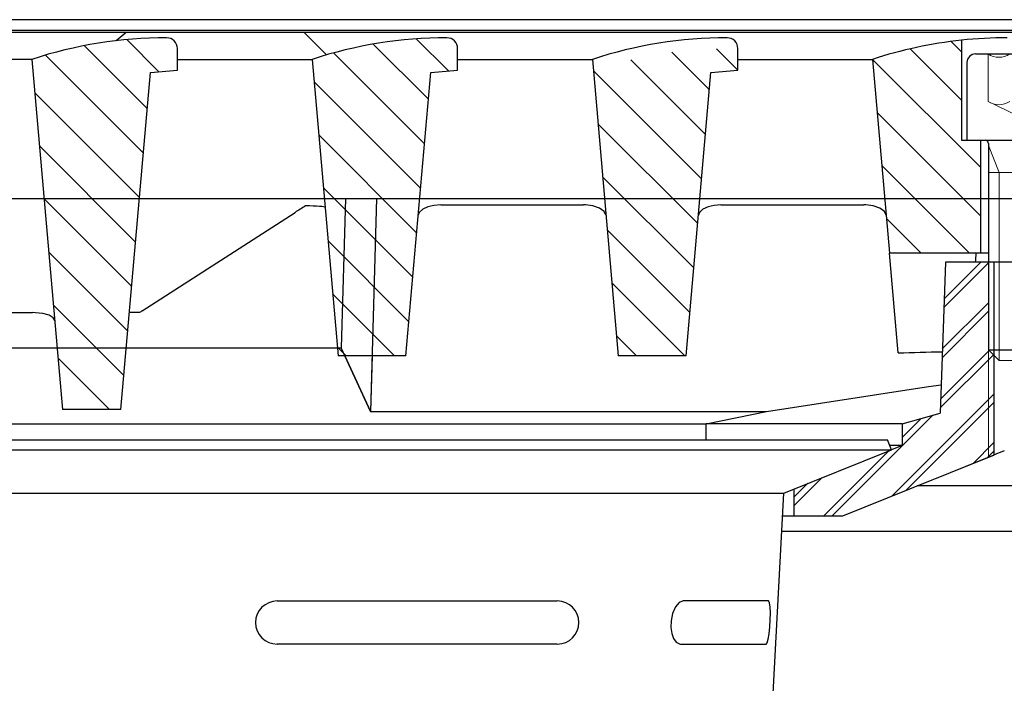
# Model space of a CAD drawing. Units: millimetres. Extents: x 1255 to 3672, y 394 to 2283.
# Drawn here: x 3070 to 3253, y 1739 to 1862 of the extents above; entities that cross this region are included whole.
import ezdxf
from ezdxf.lldxf.tags import DXFTag

# ---------------------------------------------------------------- set-up
doc = ezdxf.new("R2010")
doc.units = ezdxf.units.MM
for name, color, linetype in [('dim', 7, 'Continuous'), ('MO_dim', 7, 'Continuous'), ('MO_hatch', 2, 'Continuous'), ('MO_hidden', 8, 'DASHED2'), ('MO_thick', 7, 'Continuous'), ('MO_thin', 4, 'Continuous')]:
    doc.layers.add(name, color=color, linetype=linetype)
doc.styles.add('Katalog', font='arial.ttf')
tags = doc.linetypes.add('DASHED2', pattern=[9.525, 6.35, -3.175]).pattern_tags.tags
tags[6:7] = [DXFTag(74, 4), DXFTag(75, 0), DXFTag(340, '0'), DXFTag(46, 1.0), DXFTag(50, 0.0), DXFTag(44, 0.0), DXFTag(45, 0.0)]
tags[4:5] = [DXFTag(74, 4), DXFTag(75, 0), DXFTag(340, '0'), DXFTag(46, 1.0), DXFTag(50, 0.0), DXFTag(44, 0.0), DXFTag(45, 0.0)]
doc.dimstyles.new('Katalog', dxfattribs={"dimscale": 8, "dimtxt": 2.5, "dimasz": 2.5, "dimexe": 1.25, "dimexo": 0.625, "dimtad": 1, "dimdec": 0, "dimdsep": 46, "dimtxsty": 'Katalog', "dimblk": 'arrow', "dimcen": 0, "dimclrd": 256, "dimclre": 256, "dimclrt": 256, "dimadec": 0, "dimazin": 0, "dimtfac": 1, "dimtdec": 0, "dimtmove": 0, "dimatfit": 3, "dimldrblk": 'DOTSMALL', "dimfxl": 1, "dimtvp": 1, "dimtolj": 1, "dimtzin": 0, "dimarcsym": 0})
pattern_1 = [(135, (-1605.3037, -3701.2724), (-4.490128, -4.490128), [])]

# ---------------------------------------------------------------- blocks, each defined once
blk = doc.blocks.new('labe-bot-E2-podel')
at = {"layer": 'MO_hatch'}
h = blk.add_hatch(dxfattribs=at)
h.set_pattern_fill('ANSI31', color=256, scale=2, style=0)
h.set_pattern_definition([(45, (-18815.2726, -1117.913), (-4.490128, 4.490128), [])])
edge = h.paths.add_edge_path(flags=0)
edge.add_arc((95.16, -194.04), 4, 182.5, 275.815, ccw=False)
edge.add_line((91.16, -194.21), (83.13, -10.26))
edge.add_line((83.13, -10.26), (80.01, -7))
edge.add_line((80.01, -7), (0, 0))
edge.add_line((0, 0), (-0.61, -6.97))
edge.add_line((-0.61, -6.97), (64.79, -12.69))
edge.add_arc((63.74, -24.65), 12, 2.5, 85, ccw=False)
edge.add_line((75.73, -24.13), (83.17, -194.56))
edge.add_arc((95.16, -194.04), 12, 182.5, 275.815)
edge.add_line((96.37, -205.97), (655.68, -149.01))
edge.add_arc((653.65, -129.12), 20, 275.815, 357.5)
edge.add_line((673.63, -129.99), (678.26, -24.13))
edge.add_arc((690.24, -24.65), 12, 95, 177.5, ccw=False)
edge.add_line((689.2, -12.69), (754.59, -6.97))
edge.add_line((754.59, -6.97), (753.98, 0))
edge.add_line((753.98, 0), (673.97, -7))
edge.add_line((673.97, -7), (670.85, -10.26))
edge.add_line((670.85, -10.26), (665.64, -129.64))
edge.add_arc((653.65, -129.12), 12, 275.815, 357.5, ccw=False)
edge.add_line((654.87, -141.05), (95.56, -198.01))
blk = doc.blocks.new('labe-top-pod-b-s')
at = {"layer": 'MO_hatch'}
h = blk.add_hatch(dxfattribs=at)
h.set_pattern_fill('ANSI31', color=256, scale=2, angle=90, style=0)
h.set_pattern_definition(pattern_1)
edge = h.paths.add_edge_path(flags=0)
edge.add_line((60.5, -9.8), (65.5, -9.36))
edge.add_line((65.5, -9.36), (65.5, -5.36))
edge.add_arc((63.5, -5.36), 2, 0, 90)
edge.add_arc((63.5, -83.49), 80.13, 90, 108.1806)
edge.add_line((38.5, -7.36), (44.19, -72.36))
edge.add_line((44.19, -72.36), (55.03, -72.36))
edge.add_line((55.03, -72.36), (60.5, -9.8))
h = blk.add_hatch(dxfattribs=at)
h.set_pattern_fill('ANSI31', color=256, scale=2, angle=90, style=0)
h.set_pattern_definition(pattern_1)
h.paths.add_polyline_path([(112.5, -9.8), (117.5, -9.36), (117.5, -5.36, 0.414214), (115.5, -3.36, 0.079494), (90.5, -7.36), (95.31, -62.36), (107.9, -62.36)])
h = blk.add_hatch(dxfattribs=at)
h.set_pattern_fill('ANSI31', color=256, scale=2, angle=90, style=0)
h.set_pattern_definition(pattern_1)
edge = h.paths.add_edge_path(flags=0)
edge.add_line((159.9, -62.36), (164.5, -9.8))
edge.add_line((164.5, -9.8), (169.5, -9.36))
edge.add_line((169.5, -9.36), (169.5, -5.36))
edge.add_arc((167.5, -5.36), 2, 0, 90)
edge.add_arc((167.5, -83.49), 80.13, 90, 91.4303)
edge.add_line((165.5, -3.39), (165.55, -5.39))
edge.add_arc((167.5, -83.49), 78.13, 91.4303, 105.9364)
edge.add_line((146.05, -8.37), (145.5, -6.44))
edge.add_arc((167.5, -83.49), 80.13, 105.9364, 108.1806)
edge.add_line((142.5, -7.36), (147.31, -62.36))
edge.add_line((147.31, -62.36), (159.9, -62.36))
h = blk.add_hatch(dxfattribs=at)
h.set_pattern_fill('ANSI31', color=256, scale=2, angle=90, style=0)
h.set_pattern_definition(pattern_1)
edge = h.paths.add_edge_path(flags=0)
edge.add_line((197.65, -43.36), (214.5, -43.36))
edge.add_line((214.5, -43.36), (214.5, -22.36))
edge.add_line((214.5, -22.36), (211, -22.36))
edge.add_line((211, -22.36), (211, -3.82))
edge.add_arc((219.5, -83.49), 80.13, 96.0896, 108.1806)
edge.add_line((194.5, -7.36), (197.65, -43.36))
h = blk.add_hatch(dxfattribs=at)
h.set_pattern_fill('ANSI31', color=256, scale=2, style=0)
h.set_pattern_definition([(45, (-1605.3037, -3701.2724), (-4.490128, 4.490128), [])])
h.paths.add_polyline_path([(217, -62.26), (216, -61.26), (216, -45), (208, -45), (207.02, -73.02), (200, -75), (200, -79), (199.92, -79.03), (199.84, -79.06), (199.76, -79.1), (199.69, -79.13), (199.61, -79.16), (199.53, -79.19), (199.45, -79.22), (199.37, -79.25), (199.29, -79.29), (199.22, -79.32), (199.14, -79.35), (199.06, -79.38), (198.98, -79.41), (198.9, -79.44), (198.82, -79.48), (198.74, -79.51), (198.67, -79.54), (198.59, -79.57), (198.51, -79.6), (198.43, -79.63), (198.35, -79.66), (198.27, -79.7), (198.2, -79.73), (198.12, -79.76), (198.04, -79.79), (197.96, -79.82), (197.88, -79.85), (197.8, -79.89), (197.72, -79.92), (197.65, -79.95), (197.57, -79.98), (197.49, -80.01), (197.41, -80.04), (197.33, -80.08), (197.25, -80.11), (197.18, -80.14), (197.1, -80.17), (197.02, -80.2), (196.94, -80.23), (196.86, -80.26), (196.78, -80.3), (196.7, -80.33), (196.63, -80.36), (196.55, -80.39), (196.47, -80.42), (196.39, -80.45), (196.31, -80.49), (196.23, -80.52), (196.16, -80.55), (196.08, -80.58), (196, -80.61), (195.92, -80.64), (195.84, -80.68), (195.76, -80.71), (195.68, -80.74), (195.61, -80.77), (195.53, -80.8), (195.45, -80.83), (195.37, -80.86), (195.29, -80.9), (195.21, -80.93), (195.14, -80.96), (195.06, -80.99), (194.98, -81.02), (194.9, -81.05), (194.82, -81.09), (194.74, -81.12), (194.66, -81.15), (194.59, -81.18), (194.51, -81.21), (194.43, -81.24), (194.35, -81.28), (194.27, -81.31), (194.19, -81.34), (194.12, -81.37), (194.04, -81.4), (193.96, -81.43), (193.88, -81.46), (193.8, -81.5), (193.72, -81.53), (193.64, -81.56), (193.57, -81.59), (193.49, -81.62), (193.41, -81.65), (193.33, -81.69), (193.25, -81.72), (193.17, -81.75), (193.1, -81.78), (193.02, -81.81), (192.94, -81.84), (192.86, -81.88), (192.78, -81.91), (192.7, -81.94), (192.62, -81.97), (192.55, -82), (192.47, -82.03), (192.39, -82.06), (192.31, -82.1), (192.23, -82.13), (192.15, -82.16), (192.08, -82.19), (192, -82.22), (191.92, -82.25), (191.84, -82.29), (191.76, -82.32), (191.68, -82.35), (191.6, -82.38), (191.53, -82.41), (191.45, -82.44), (191.37, -82.48), (191.29, -82.51), (191.21, -82.54), (191.13, -82.57), (191.05, -82.6), (190.98, -82.63), (190.9, -82.66), (190.82, -82.7), (190.74, -82.73), (190.66, -82.76), (190.58, -82.79), (190.51, -82.82), (190.43, -82.85), (190.35, -82.89), (190.27, -82.92), (190.19, -82.95), (190.11, -82.98), (190.03, -83.01), (189.96, -83.04), (189.88, -83.07), (189.8, -83.11), (189.72, -83.14), (189.64, -83.17), (189.56, -83.2), (189.49, -83.23), (189.41, -83.26), (189.33, -83.3), (189.25, -83.33), (189.17, -83.36), (189.09, -83.39), (189.01, -83.42), (188.94, -83.45), (188.86, -83.49), (188.78, -83.52), (188.7, -83.55), (188.62, -83.58), (188.54, -83.61), (188.47, -83.64), (188.39, -83.67), (188.31, -83.71), (188.23, -83.74), (188.15, -83.77), (188.07, -83.8), (187.99, -83.83), (187.92, -83.86), (187.84, -83.9), (187.76, -83.93), (187.68, -83.96), (187.6, -83.99), (187.52, -84.02), (187.45, -84.05), (187.37, -84.08), (187.29, -84.12), (187.21, -84.15), (187.13, -84.18), (187.05, -84.21), (186.97, -84.24), (186.9, -84.27), (186.82, -84.31), (186.74, -84.34), (186.66, -84.37), (186.58, -84.4), (186.5, -84.43), (186.43, -84.46), (186.35, -84.5), (186.27, -84.53), (186.19, -84.56), (186.11, -84.59), (186.03, -84.62), (185.95, -84.65), (185.88, -84.68), (185.8, -84.72), (185.72, -84.75), (185.64, -84.78), (185.56, -84.81), (185.48, -84.84), (185.41, -84.87), (185.33, -84.91), (185.25, -84.94), (185.17, -84.97), (185.09, -85), (185.01, -85.03), (184.93, -85.06), (184.86, -85.09), (184.78, -85.13), (184.7, -85.16), (184.62, -85.19), (184.54, -85.22), (184.46, -85.25), (184.38, -85.28), (184.31, -85.32), (184.23, -85.35), (184.15, -85.38), (184.07, -85.41), (183.99, -85.44), (183.91, -85.47), (183.84, -85.5), (183.76, -85.54), (183.68, -85.57), (183.6, -85.6), (183.52, -85.63), (183.44, -85.66), (183.36, -85.69), (183.29, -85.73), (183.21, -85.76), (183.13, -85.79), (183.05, -85.82), (182.97, -85.85), (182.89, -85.88), (182.82, -85.91), (182.74, -85.95), (182.66, -85.98), (182.58, -86.01), (182.5, -86.04), (182.42, -86.07), (182.34, -86.1), (182.27, -86.14), (182.19, -86.17), (182.11, -86.2), (182.03, -86.23), (181.95, -86.26), (181.87, -86.29), (181.79, -86.32), (181.72, -86.36), (181.64, -86.39), (181.56, -86.42), (181.48, -86.45), (181.4, -86.48), (181.32, -86.51), (181.25, -86.54), (181.17, -86.58), (181.09, -86.61), (181.01, -86.64), (180.93, -86.67), (180.85, -86.7), (180.77, -86.73), (180.7, -86.77), (180.62, -86.8), (180.54, -86.83), (180.46, -86.86), (180.38, -86.89), (180.3, -86.92), (180.23, -86.95), (180.15, -86.99), (180.07, -87.02), (179.99, -87.05), (179.91, -87.08), (179.91, -87.1), (179.91, -87.12), (179.91, -87.14), (179.91, -87.16), (179.91, -87.18), (179.91, -87.2), (179.91, -87.22), (179.91, -87.24), (179.91, -87.26), (179.91, -87.28), (179.91, -87.3), (179.91, -87.31), (179.91, -87.33), (179.91, -87.35), (179.91, -87.37), (179.91, -87.39), (179.91, -87.41), (179.91, -87.43), (179.91, -87.45), (179.91, -87.47), (179.91, -87.49), (179.91, -87.51), (179.91, -87.53), (179.91, -87.55), (179.91, -87.57), (179.91, -87.59), (179.91, -87.61), (179.91, -87.63), (179.91, -87.65), (179.91, -87.67), (179.91, -87.69), (179.91, -87.71), (179.91, -87.73), (179.91, -87.74), (179.91, -87.76), (179.91, -87.78), (179.91, -87.8), (179.91, -87.82), (179.91, -87.84), (179.91, -87.86), (179.91, -87.88), (179.91, -87.9), (179.91, -87.92), (179.91, -87.94), (179.91, -87.96), (179.91, -87.98), (179.91, -88), (179.91, -88.02), (179.91, -88.04), (179.91, -88.06), (179.91, -88.08), (179.91, -88.1), (179.91, -88.12), (179.91, -88.14), (179.91, -88.15), (179.91, -88.17), (179.91, -88.19), (179.91, -88.21), (179.91, -88.23), (179.91, -88.25), (179.91, -88.27), (179.91, -88.29), (179.91, -88.31), (179.91, -88.33), (179.91, -88.35), (179.91, -88.37), (179.91, -88.39), (179.91, -88.41), (179.91, -88.43), (179.91, -88.45), (179.91, -88.47), (179.91, -88.49), (179.91, -88.51), (179.91, -88.53), (179.91, -88.55), (179.91, -88.56), (179.91, -88.58), (179.91, -88.6), (179.91, -88.62), (179.91, -88.64), (179.91, -88.66), (179.91, -88.68), (179.91, -88.7), (179.91, -88.72), (179.91, -88.74), (179.91, -88.76), (179.91, -88.78), (179.91, -88.8), (179.91, -88.82), (179.91, -88.84), (179.91, -88.86), (179.91, -88.88), (179.91, -88.9), (179.91, -88.92), (179.91, -88.94), (179.91, -88.96), (179.91, -88.98), (179.91, -88.99), (179.91, -89.01), (179.91, -89.03), (179.91, -89.05), (179.91, -89.07), (179.91, -89.09), (179.91, -89.11), (179.91, -89.13), (179.91, -89.15), (179.91, -89.17), (179.91, -89.19), (179.91, -89.21), (179.91, -89.23), (179.91, -89.25), (179.91, -89.27), (179.91, -89.29), (179.91, -89.31), (179.91, -89.33), (179.91, -89.35), (179.91, -89.37), (179.91, -89.39), (179.91, -89.4), (179.91, -89.42), (179.91, -89.44), (179.91, -89.46), (179.91, -89.48), (179.91, -89.5), (179.91, -89.52), (179.91, -89.54), (179.91, -89.56), (179.91, -89.58), (179.91, -89.6), (179.91, -89.62), (179.91, -89.64), (179.91, -89.66), (179.91, -89.68), (179.91, -89.7), (179.91, -89.72), (179.91, -89.74), (179.91, -89.76), (179.91, -89.78), (179.91, -89.8), (179.91, -89.81), (179.91, -89.83), (179.91, -89.85), (179.91, -89.87), (179.91, -89.89), (179.91, -89.91), (179.91, -89.93), (179.91, -89.95), (179.91, -89.97), (179.91, -89.99), (179.91, -90.01), (179.91, -90.03), (179.91, -90.05), (179.91, -90.07), (179.91, -90.09), (179.91, -90.11), (179.91, -90.13), (179.91, -90.15), (179.91, -90.17), (179.91, -90.19), (179.91, -90.21), (179.91, -90.23), (179.91, -90.24), (179.91, -90.26), (179.91, -90.28), (179.91, -90.3), (179.91, -90.32), (179.91, -90.34), (179.91, -90.36), (179.91, -90.38), (179.91, -90.4), (179.91, -90.42), (179.91, -90.44), (179.91, -90.46), (179.91, -90.48), (179.91, -90.5), (179.91, -90.52), (179.91, -90.54), (179.91, -90.56), (179.91, -90.58), (179.91, -90.6), (179.91, -90.62), (179.91, -90.64), (179.91, -90.65), (179.91, -90.67), (179.91, -90.69), (179.91, -90.71), (179.91, -90.73), (179.91, -90.75), (179.91, -90.77), (179.91, -90.79), (179.91, -90.81), (179.91, -90.83), (179.91, -90.85), (179.91, -90.87), (179.91, -90.89), (179.91, -90.91), (179.91, -90.93), (179.91, -90.95), (179.91, -90.97), (179.91, -90.99), (179.91, -91.01), (179.91, -91.03), (179.91, -91.05), (179.91, -91.06), (179.91, -91.08), (179.91, -91.1), (179.91, -91.12), (179.91, -91.14), (179.91, -91.16), (179.91, -91.18), (179.91, -91.2), (179.91, -91.22), (179.91, -91.24), (179.91, -91.26), (179.91, -91.28), (179.91, -91.3), (179.91, -91.32), (179.91, -91.34), (179.91, -91.36), (179.91, -91.38), (179.91, -91.4), (179.91, -91.42), (179.91, -91.44), (179.91, -91.46), (179.91, -91.48), (179.91, -91.49), (179.91, -91.51), (179.91, -91.53), (179.91, -91.55), (179.91, -91.57), (179.91, -91.59), (179.91, -91.61), (179.91, -91.63), (179.91, -91.65), (179.91, -91.67), (179.91, -91.69), (179.91, -91.71), (179.91, -91.73), (179.91, -91.75), (179.91, -91.77), (179.91, -91.79), (179.91, -91.81), (179.91, -91.83), (179.91, -91.85), (179.91, -91.87), (179.91, -91.89), (179.91, -91.9), (179.91, -91.92), (179.91, -91.94), (179.91, -91.96), (179.91, -91.98), (179.91, -92), (179.91, -92.02), (179.91, -92.04), (179.91, -92.06), (179.91, -92.08), (188.95, -92.08), (189.06, -92.04), (189.17, -91.99), (189.28, -91.95), (189.39, -91.9), (189.5, -91.86), (189.61, -91.82), (189.72, -91.77), (189.83, -91.73), (189.94, -91.68), (190.05, -91.64), (190.16, -91.6), (190.27, -91.55), (190.38, -91.51), (190.49, -91.46), (190.6, -91.42), (190.71, -91.37), (190.82, -91.33), (190.92, -91.29), (191.03, -91.24), (191.14, -91.2), (191.25, -91.15), (191.36, -91.11), (191.47, -91.07), (191.58, -91.02), (191.69, -90.98), (191.8, -90.93), (191.91, -90.89), (192.02, -90.85), (192.13, -90.8), (192.24, -90.76), (192.35, -90.71), (192.46, -90.67), (192.57, -90.62), (192.68, -90.58), (192.79, -90.54), (192.9, -90.49), (193.01, -90.45), (193.12, -90.4), (193.23, -90.36), (193.33, -90.32), (193.44, -90.27), (193.55, -90.23), (193.66, -90.18), (193.77, -90.14), (193.88, -90.1), (193.99, -90.05), (194.1, -90.01), (194.21, -89.96), (194.32, -89.92), (194.43, -89.88), (194.54, -89.83), (194.65, -89.79), (194.76, -89.74), (194.87, -89.7), (194.98, -89.65), (195.09, -89.61), (195.2, -89.57), (195.31, -89.52), (195.42, -89.48), (195.53, -89.43), (195.64, -89.39), (195.74, -89.35), (195.85, -89.3), (195.96, -89.26), (196.07, -89.21), (196.18, -89.17), (196.29, -89.13), (196.4, -89.08), (196.51, -89.04), (196.62, -88.99), (196.73, -88.95), (196.84, -88.9), (196.95, -88.86), (197.06, -88.82), (197.17, -88.77), (197.28, -88.73), (197.39, -88.68), (197.5, -88.64), (197.61, -88.6), (197.72, -88.55), (197.83, -88.51), (197.94, -88.46), (198.05, -88.42), (198.15, -88.38), (198.26, -88.33), (198.37, -88.29), (198.48, -88.24), (198.59, -88.2), (198.7, -88.15), (198.81, -88.11), (198.92, -88.07), (199.03, -88.02), (199.14, -87.98), (199.25, -87.93), (199.36, -87.89), (199.47, -87.85), (199.58, -87.8), (199.69, -87.76), (199.8, -87.71), (199.91, -87.67), (200.02, -87.63), (200.13, -87.58), (200.24, -87.54), (200.35, -87.49), (200.46, -87.45), (200.56, -87.41), (200.67, -87.36), (200.78, -87.32), (200.89, -87.27), (201, -87.23), (201.11, -87.18), (201.22, -87.14), (201.33, -87.1), (201.44, -87.05), (201.55, -87.01), (201.66, -86.96), (201.77, -86.92), (201.88, -86.88), (201.99, -86.83), (202.1, -86.79), (202.21, -86.74), (202.32, -86.7), (202.43, -86.66), (202.54, -86.61), (202.65, -86.57), (202.76, -86.52), (202.87, -86.48), (202.97, -86.44), (203.08, -86.39), (203.19, -86.35), (203.3, -86.3), (203.41, -86.26), (203.52, -86.22), (203.63, -86.17), (203.74, -86.13), (203.85, -86.08), (203.96, -86.04), (204.07, -85.99), (204.18, -85.95), (204.29, -85.91), (204.4, -85.86), (204.51, -85.82), (204.62, -85.77), (204.73, -85.73), (204.84, -85.69), (204.95, -85.64), (205.06, -85.6), (205.17, -85.55), (205.28, -85.51), (205.38, -85.47), (205.49, -85.42), (205.6, -85.38), (205.71, -85.33), (205.82, -85.29), (205.93, -85.25), (206.04, -85.2), (206.15, -85.16), (206.26, -85.11), (206.37, -85.07), (206.48, -85.03), (206.59, -84.98), (206.7, -84.94), (206.81, -84.89), (206.92, -84.85), (207.03, -84.8), (207.14, -84.76), (207.25, -84.72), (207.36, -84.67), (207.47, -84.63), (207.58, -84.58), (207.69, -84.54), (207.8, -84.5), (207.9, -84.45), (208.01, -84.41), (208.12, -84.36), (208.23, -84.32), (208.34, -84.28), (208.45, -84.23), (208.56, -84.19), (208.67, -84.14), (208.78, -84.1), (208.89, -84.06), (209, -84.01), (209.11, -83.97), (209.22, -83.92), (209.33, -83.88), (209.44, -83.84), (209.55, -83.79), (209.66, -83.75), (209.77, -83.7), (209.88, -83.66), (209.99, -83.62), (210.1, -83.57), (210.21, -83.53), (210.32, -83.48), (210.42, -83.44), (210.53, -83.4), (210.64, -83.35), (210.75, -83.31), (210.86, -83.26), (210.97, -83.22), (211.08, -83.18), (211.19, -83.13), (211.3, -83.09), (211.41, -83.04), (211.52, -83), (211.63, -82.95), (211.74, -82.91), (211.85, -82.87), (211.96, -82.82), (212.07, -82.78), (212.18, -82.73), (212.29, -82.69), (212.4, -82.65), (212.51, -82.6), (212.62, -82.56), (212.73, -82.51), (212.84, -82.47), (212.95, -82.43), (213.05, -82.38), (213.16, -82.34), (213.27, -82.29), (213.38, -82.25), (213.49, -82.21), (213.6, -82.16), (213.71, -82.12), (213.82, -82.07), (213.93, -82.03), (214.04, -81.99), (214.15, -81.94), (214.26, -81.9), (214.37, -81.85), (214.48, -81.81), (214.59, -81.77), (214.7, -81.72), (214.81, -81.68), (214.92, -81.63), (215.03, -81.59), (215.14, -81.55), (215.25, -81.5), (215.36, -81.46), (215.47, -81.41), (215.58, -81.37), (215.68, -81.33), (215.79, -81.28), (215.9, -81.24), (216.01, -81.19), (216.12, -81.15), (216.23, -81.11), (216.34, -81.06), (216.45, -81.02), (216.56, -80.97), (216.67, -80.93), (216.78, -80.89), (216.89, -80.84), (217, -80.8)])
at = {"layer": 'MO_hidden', "lineweight": 0, "ltscale": 0.96}
for p in [(215.92, -6.36), (224, -19.11)]:
    blk.add_line(p, (215.92, -15.16), dxfattribs=at)
for centre in [(217.94, -3.39), (217.94, -12.19)]:
    blk.add_arc(centre, 3.59, 235.7922, 304.2078, dxfattribs=at)
at = {"layer": 'MO_thick'}
for p, q in [((262, 0), (-262, 0)), ((252, -2), (-252, -2)), ((56, -2.36), (-60, -2.36)), ((56, -2.36), (54.14, -3.91)), ((89, -2.36), (56, -2.36)), ((93.17, -6.54), (89, -2.36)), ((249, -2.36), (89, -2.36)), ((65.5, -9.36), (65.5, -5.36)), ((117.5, -9.36), (117.5, -5.36)), ((169.5, -9.36), (169.5, -5.36)), ((211, -3.82), (211, -22.36)), ((213.6, -6.36), (224, -6.36)), ((38.5, -7.36), (13.5, -7.36)), ((38.5, -7.36), (44.19, -72.36)), ((65.5, -7.36), (90.5, -7.36)), ((90.5, -7.36), (95.31, -62.36)), ((117.5, -7.36), (142.5, -7.36)), ((142.5, -7.36), (147.31, -62.36)), ((169.5, -7.36), (194.5, -7.36)), ((194.5, -7.36), (197.65, -43.36)), ((212, -7.96), (212, -22.36)), ((55.03, -72.36), (60.5, -9.8)), ((60.5, -9.8), (65.5, -9.36)), ((107.9, -62.36), (112.5, -9.8)), ((112.5, -9.8), (117.5, -9.36)), ((159.9, -62.36), (164.5, -9.8)), ((164.5, -9.8), (169.5, -9.36)), ((211, -22.36), (212, -22.36)), ((212, -22.36), (224, -22.36)), ((214.5, -22.36), (214.5, -43.36)), ((216, -22.96), (216, -61.26)), ((114.36, -34.36), (140.86, -34.36)), ((166.36, -34.36), (192.86, -34.36)), ((58.98, -54.04), (87.33, -35.78)), ((214.5, -43.36), (197.65, -43.36)), ((199.27, -61.83), (197.65, -43.36)), ((216, -43.36), (214.5, -43.36)), ((208, -45), (207.02, -73.02)), ((216, -45), (208, -45)), ((8.61, -54.36), (38.61, -54.36)), ((58.48, -54.36), (56.6, -54.36)), ((4.03, -60.88), (43.18, -60.88)), ((56.03, -60.88), (95.18, -60.88)), ((216, -61.26), (218, -63.26)), ((216, -61.26), (224, -61.26)), ((107.9, -62.36), (95.31, -62.36)), ((96.56, -62.36), (101.33, -72.75)), ((101.63, -62.36), (101.33, -72.75)), ((159.9, -62.36), (147.31, -62.36)), ((217, -62.26), (217, -80.8)), ((55.03, -72.36), (44.19, -72.36)), ((101.33, -72.75), (174.8, -72.75)), ((163.63, -75), (174.8, -72.75)), ((200, -75), (207.02, -73.02)), ((-163.63, -75), (163.63, -75)), ((163.63, -77.95), (163.63, -75)), ((200, -75), (200, -79)), ((-147.23, -77.95), (147.23, -77.95)), ((147.23, -77.95), (170.82, -77.95)), ((170.82, -77.95), (197.25, -77.95)), ((198, -79.81), (197.25, -77.95)), ((-198, -79.81), (147.23, -79.81)), ((147.23, -79.81), (171.47, -79.81)), ((171.47, -79.81), (198, -79.81)), ((178, -87.89), (198, -79.81)), ((198.85, -79), (197.67, -79)), ((200, -79), (198, -79.81)), ((200, -79), (198.85, -79)), ((206.35, -85.09), (217.03, -80.79)), ((-147.23, -87.89), (147.23, -87.89)), ((154.15, -87.89), (178, -87.89)), ((172.34, -195.89), (178, -87.89)), ((177.78, -92.08), (179.91, -92.08)), ((179.91, -92.08), (188.95, -92.08)), ((84, -107.89), (136, -107.89)), ((175.18, -107.89), (159.32, -107.89)), ((136, -115.89), (84, -115.89)), ((158.85, -115.89), (174.75, -115.89))]:
    blk.add_line(p, q, dxfattribs=at)
at = {"layer": 'MO_thick', "lineweight": 0, "ltscale": 0.24}
for p, q in [((232, -28.36), (216, -28.36)), ((218, -63.26), (230, -63.26))]:
    blk.add_line(p, q, dxfattribs=at)
at = {"layer": 'MO_thick', "flags": 128}
for points in [[(114.36, -34.36), (113.08, -34.46), (111.96, -34.74), (111.02, -35.19), (110.38, -35.78), (110.18, -36.3)], [(145.03, -36.3), (144.7, -35.61), (143.85, -34.99), (142.61, -34.56), (141.23, -34.37), (140.86, -34.36)], [(166.36, -34.36), (165.08, -34.46), (163.96, -34.74), (163.02, -35.19), (162.38, -35.78), (162.18, -36.3)], [(197.03, -36.3), (196.7, -35.61), (195.85, -34.99), (194.61, -34.56), (193.23, -34.37), (192.86, -34.36)], [(42.74, -55.82), (42.44, -55.32), (41.68, -54.87), (40.53, -54.54), (39.18, -54.38), (38.61, -54.36)], [(174.8, -72.75), (204.88, -68.11), (207.21, -67.74)], [(200, -75), (199.61, -75), (197.89, -75), (194.81, -75), (191.91, -75), (188.38, -75), (184.25, -75), (179.87, -75), (174.99, -75), (169.55, -75), (163.63, -75)], [(188.95, -92.08), (197.25, -88.74), (205.56, -85.4), (217, -80.8)], [(179.91, -87.12), (179.91, -88.33), (179.91, -89.59), (179.91, -92.08)], [(147.23, -87.89), (149.3, -87.89), (151.23, -87.89), (152.88, -87.89), (154.15, -87.89)], [(159.32, -107.89), (158.59, -108.17), (157.9, -108.97), (157.38, -110.19), (157.12, -111.55), (157.09, -112.81), (157.25, -113.91), (157.57, -114.83), (158.05, -115.52), (158.67, -115.87), (158.85, -115.89)], [(174.75, -115.89), (174.95, -115.66), (175.14, -114.99), (175.31, -113.97), (175.44, -112.71), (175.51, -111.37), (175.53, -110.09), (175.49, -109.02), (175.39, -108.26), (175.23, -107.91), (175.18, -107.89)]]:
    blk.add_lwpolyline(points, dxfattribs=at)
at = {"layer": 'MO_thick'}
for centre, radius, start, end in [((63.5, -83.49), 80.13, 90, 108.1806), ((63.5, -5.36), 2, 0, 90), ((115.5, -83.49), 80.13, 90, 108.1806), ((115.5, -5.36), 2, 0, 90), ((167.5, -83.49), 80.13, 90, 108.1806), ((167.5, -5.36), 2, 0, 90), ((219.5, -83.49), 80.13, 90, 96.0896), ((219.5, -83.49), 80.13, 96.0896, 108.1806), ((213.6, -7.96), 1.6, 90, 180), ((215.4, -22.96), 0.6, 0, 90), ((289.17, -253.24), 186.93, 112.0666, 112.7095), ((84, -111.89), 4, 90, 270), ((136, -111.89), 4, 270, 90)]:
    blk.add_arc(centre, radius, start, end, dxfattribs=at)
for centre, major_axis, ratio, start_param, end_param in [((88.91, -35.06), (3.81, 2.34), 0.052384, 1.437094, 1.966884), ((88.89, -34.83), (4.02, 0), 0.069492, 0.00608, 1.469328), ((216.1, -60.27), (10.13, 131.7), 0.028409, 1.444272, 1.456795), ((60.72, -53.22), (4.24, 2.62), 0.047046, 1.963022, 2.096969), ((154, 201.15), (711.49, 0), 0.37037, 4.776052, 4.787541)]:
    blk.add_ellipse(centre, major_axis=major_axis, ratio=ratio, start_param=start_param, end_param=end_param, dxfattribs=at)
at = {"layer": 'MO_thin', "lineweight": 0, "ltscale": 0.24}
for p, q in [((218, -28.36), (216, -23.36)), ((218, -28.36), (218, -63.26)), ((216, -61.26), (216, -81.2))]:
    blk.add_line(p, q, dxfattribs=at)
blk = doc.blocks.new('arrow')
at = {"layer": 'dim'}
blk.add_line((0, 0), (-0.9793, 0), dxfattribs=at)
at = {"layer": 'dim', "color": 0, "linetype": 'ByBlock', "lineweight": -2, "const_width": 0.0875}
blk.add_lwpolyline([(-0.7269, 0.2995), (-0.1019, 0), (-0.7269, -0.2995)], dxfattribs=at)
blk = doc.blocks.new('*D38')
at = {"layer": 'DEFPOINTS', "color": 0}
for p in [(3411.17, 1811.46), (3034.18, 1328.07), (3411.17, 1328.07)]:
    blk.add_point(p, dxfattribs=at)
at = {"layer": 'MO_dim', "lineweight": -2}
for p, q in [((3411.17, 1806.46), (3411.17, 1318.07)), ((3034.18, 1333.07), (3034.18, 1338.07)), ((3054.18, 1328.07), (3391.17, 1328.07))]:
    blk.add_line(p, q, dxfattribs=at)
at = {"layer": 'MO_dim', "lineweight": -2, "xscale": 20, "yscale": 20, "zscale": 20, "rotation": 180}
blk.add_blockref('arrow', (3034.18, 1328.07), dxfattribs=at)
at = {"layer": 'MO_dim', "lineweight": -2, "xscale": 20, "yscale": 20, "zscale": 20}
blk.add_blockref('arrow', (3411.17, 1328.07), dxfattribs=at)
at = {"layer": 'MO_dim', "insert": (3222.68, 1343.28), "char_height": 20, "attachment_point": 5, "style": 'Katalog'}
blk.add_mtext('\\A1;377', dxfattribs=at)
blk = doc.blocks.new('_DotSmall')
at = {"color": 0, "linetype": 'ByBlock', "const_width": 0.5}
blk.add_lwpolyline([(-0.0625, 0, 1), (0.0625, 0, 1)], format="xyb", close=True, dxfattribs=at)
blk = doc.blocks.new('*D40')
at = {"layer": 'DEFPOINTS', "color": 0}
for p in [(3411.17, 1811.46), (2752.35, 1605.42), (3489.24, 1605.42)]:
    blk.add_point(p, dxfattribs=at)
at = {"layer": 'MO_dim', "lineweight": -2}
for p, q in [((3416.17, 1811.46), (3499.24, 1811.46)), ((3489.24, 1791.46), (3489.24, 1625.42)), ((2757.35, 1605.42), (3499.24, 1605.42))]:
    blk.add_line(p, q, dxfattribs=at)
at = {"layer": 'MO_dim', "lineweight": -2, "xscale": 20, "yscale": 20, "zscale": 20}
for p, rotation in [((3489.24, 1811.46), 90), ((3489.24, 1605.42), 270)]:
    blk.add_blockref('arrow', p, dxfattribs=dict(at, rotation=rotation))
at = {"layer": 'MO_dim', "insert": (3474.03, 1708.44), "char_height": 20, "attachment_point": 5, "rotation": 90, "style": 'Katalog'}
blk.add_mtext('\\A1;206', dxfattribs=at)
blk = doc.blocks.new('*D41')
at = {"layer": 'DEFPOINTS', "color": 0}
for p in [(3296.18, 1862.31), (3517.29, 1862.31), (2752.35, 1605.42)]:
    blk.add_point(p, dxfattribs=at)
at = {"layer": 'MO_dim', "lineweight": -2}
for p, q in [((3301.18, 1862.31), (3527.29, 1862.31)), ((3517.29, 1625.42), (3517.29, 1842.31)), ((2757.35, 1605.42), (3527.29, 1605.42))]:
    blk.add_line(p, q, dxfattribs=at)
at = {"layer": 'MO_dim', "lineweight": -2, "xscale": 20, "yscale": 20, "zscale": 20}
for p, rotation in [((3517.29, 1862.31), 90), ((3517.29, 1605.42), 270)]:
    blk.add_blockref('arrow', p, dxfattribs=dict(at, rotation=rotation))
at = {"layer": 'MO_dim', "insert": (3502.08, 1733.87), "char_height": 20, "attachment_point": 5, "rotation": 90, "style": 'Katalog'}
blk.add_mtext('\\A1;257', dxfattribs=at)
blk = doc.blocks.new('dunaj-t-podel')
at = {"layer": 'MO_thick'}
blk.add_line((-228.47, 0), (228.47, 0), dxfattribs=at)
blk = doc.blocks.new('dunaj-top-pod-k')
at = {"layer": 'MO_hatch'}
h = blk.add_hatch(dxfattribs=at)
h.set_pattern_fill('ANSI31', color=256, scale=2, style=0)
h.set_pattern_definition([(45, (-1343.3037, -3701.2724), (-4.490128, 4.490128), [])])
h.paths.add_polyline_path([(479, -62.26), (478, -61.26), (478, -45), (470, -45), (469.02, -73.02), (462, -75), (462, -79), (461.92, -79.03), (461.84, -79.06), (461.76, -79.1), (461.69, -79.13), (461.61, -79.16), (461.53, -79.19), (461.45, -79.22), (461.37, -79.25), (461.29, -79.29), (461.22, -79.32), (461.14, -79.35), (461.06, -79.38), (460.98, -79.41), (460.9, -79.44), (460.82, -79.48), (460.74, -79.51), (460.67, -79.54), (460.59, -79.57), (460.51, -79.6), (460.43, -79.63), (460.35, -79.66), (460.27, -79.7), (460.2, -79.73), (460.12, -79.76), (460.04, -79.79), (459.96, -79.82), (459.88, -79.85), (459.8, -79.89), (459.72, -79.92), (459.65, -79.95), (459.57, -79.98), (459.49, -80.01), (459.41, -80.04), (459.33, -80.08), (459.25, -80.11), (459.18, -80.14), (459.1, -80.17), (459.02, -80.2), (458.94, -80.23), (458.86, -80.26), (458.78, -80.3), (458.7, -80.33), (458.63, -80.36), (458.55, -80.39), (458.47, -80.42), (458.39, -80.45), (458.31, -80.49), (458.23, -80.52), (458.16, -80.55), (458.08, -80.58), (458, -80.61), (457.92, -80.64), (457.84, -80.68), (457.76, -80.71), (457.68, -80.74), (457.61, -80.77), (457.53, -80.8), (457.45, -80.83), (457.37, -80.86), (457.29, -80.9), (457.21, -80.93), (457.14, -80.96), (457.06, -80.99), (456.98, -81.02), (456.9, -81.05), (456.82, -81.09), (456.74, -81.12), (456.66, -81.15), (456.59, -81.18), (456.51, -81.21), (456.43, -81.24), (456.35, -81.28), (456.27, -81.31), (456.19, -81.34), (456.12, -81.37), (456.04, -81.4), (455.96, -81.43), (455.88, -81.46), (455.8, -81.5), (455.72, -81.53), (455.64, -81.56), (455.57, -81.59), (455.49, -81.62), (455.41, -81.65), (455.33, -81.69), (455.25, -81.72), (455.17, -81.75), (455.1, -81.78), (455.02, -81.81), (454.94, -81.84), (454.86, -81.88), (454.78, -81.91), (454.7, -81.94), (454.62, -81.97), (454.55, -82), (454.47, -82.03), (454.39, -82.06), (454.31, -82.1), (454.23, -82.13), (454.15, -82.16), (454.08, -82.19), (454, -82.22), (453.92, -82.25), (453.84, -82.29), (453.76, -82.32), (453.68, -82.35), (453.6, -82.38), (453.53, -82.41), (453.45, -82.44), (453.37, -82.48), (453.29, -82.51), (453.21, -82.54), (453.13, -82.57), (453.05, -82.6), (452.98, -82.63), (452.9, -82.66), (452.82, -82.7), (452.74, -82.73), (452.66, -82.76), (452.58, -82.79), (452.51, -82.82), (452.43, -82.85), (452.35, -82.89), (452.27, -82.92), (452.19, -82.95), (452.11, -82.98), (452.03, -83.01), (451.96, -83.04), (451.88, -83.07), (451.8, -83.11), (451.72, -83.14), (451.64, -83.17), (451.56, -83.2), (451.49, -83.23), (451.41, -83.26), (451.33, -83.3), (451.25, -83.33), (451.17, -83.36), (451.09, -83.39), (451.01, -83.42), (450.94, -83.45), (450.86, -83.49), (450.78, -83.52), (450.7, -83.55), (450.62, -83.58), (450.54, -83.61), (450.47, -83.64), (450.39, -83.67), (450.31, -83.71), (450.23, -83.74), (450.15, -83.77), (450.07, -83.8), (449.99, -83.83), (449.92, -83.86), (449.84, -83.9), (449.76, -83.93), (449.68, -83.96), (449.6, -83.99), (449.52, -84.02), (449.45, -84.05), (449.37, -84.08), (449.29, -84.12), (449.21, -84.15), (449.13, -84.18), (449.05, -84.21), (448.97, -84.24), (448.9, -84.27), (448.82, -84.31), (448.74, -84.34), (448.66, -84.37), (448.58, -84.4), (448.5, -84.43), (448.43, -84.46), (448.35, -84.5), (448.27, -84.53), (448.19, -84.56), (448.11, -84.59), (448.03, -84.62), (447.95, -84.65), (447.88, -84.68), (447.8, -84.72), (447.72, -84.75), (447.64, -84.78), (447.56, -84.81), (447.48, -84.84), (447.41, -84.87), (447.33, -84.91), (447.25, -84.94), (447.17, -84.97), (447.09, -85), (447.01, -85.03), (446.93, -85.06), (446.86, -85.09), (446.78, -85.13), (446.7, -85.16), (446.62, -85.19), (446.54, -85.22), (446.46, -85.25), (446.38, -85.28), (446.31, -85.32), (446.23, -85.35), (446.15, -85.38), (446.07, -85.41), (445.99, -85.44), (445.91, -85.47), (445.84, -85.5), (445.76, -85.54), (445.68, -85.57), (445.6, -85.6), (445.52, -85.63), (445.44, -85.66), (445.36, -85.69), (445.29, -85.73), (445.21, -85.76), (445.13, -85.79), (445.05, -85.82), (444.97, -85.85), (444.89, -85.88), (444.82, -85.91), (444.74, -85.95), (444.66, -85.98), (444.58, -86.01), (444.5, -86.04), (444.42, -86.07), (444.34, -86.1), (444.27, -86.14), (444.19, -86.17), (444.11, -86.2), (444.03, -86.23), (443.95, -86.26), (443.87, -86.29), (443.79, -86.32), (443.72, -86.36), (443.64, -86.39), (443.56, -86.42), (443.48, -86.45), (443.4, -86.48), (443.32, -86.51), (443.25, -86.54), (443.17, -86.58), (443.09, -86.61), (443.01, -86.64), (442.93, -86.67), (442.85, -86.7), (442.77, -86.73), (442.7, -86.77), (442.62, -86.8), (442.54, -86.83), (442.46, -86.86), (442.38, -86.89), (442.3, -86.92), (442.23, -86.95), (442.15, -86.99), (442.07, -87.02), (441.99, -87.05), (441.91, -87.08), (441.91, -87.1), (441.91, -87.12), (441.91, -87.14), (441.91, -87.16), (441.91, -87.18), (441.91, -87.2), (441.91, -87.22), (441.91, -87.24), (441.91, -87.26), (441.91, -87.28), (441.91, -87.3), (441.91, -87.31), (441.91, -87.33), (441.91, -87.35), (441.91, -87.37), (441.91, -87.39), (441.91, -87.41), (441.91, -87.43), (441.91, -87.45), (441.91, -87.47), (441.91, -87.49), (441.91, -87.51), (441.91, -87.53), (441.91, -87.55), (441.91, -87.57), (441.91, -87.59), (441.91, -87.61), (441.91, -87.63), (441.91, -87.65), (441.91, -87.67), (441.91, -87.69), (441.91, -87.71), (441.91, -87.73), (441.91, -87.74), (441.91, -87.76), (441.91, -87.78), (441.91, -87.8), (441.91, -87.82), (441.91, -87.84), (441.91, -87.86), (441.91, -87.88), (441.91, -87.9), (441.91, -87.92), (441.91, -87.94), (441.91, -87.96), (441.91, -87.98), (441.91, -88), (441.91, -88.02), (441.91, -88.04), (441.91, -88.06), (441.91, -88.08), (441.91, -88.1), (441.91, -88.12), (441.91, -88.14), (441.91, -88.15), (441.91, -88.17), (441.91, -88.19), (441.91, -88.21), (441.91, -88.23), (441.91, -88.25), (441.91, -88.27), (441.91, -88.29), (441.91, -88.31), (441.91, -88.33), (441.91, -88.35), (441.91, -88.37), (441.91, -88.39), (441.91, -88.41), (441.91, -88.43), (441.91, -88.45), (441.91, -88.47), (441.91, -88.49), (441.91, -88.51), (441.91, -88.53), (441.91, -88.55), (441.91, -88.56), (441.91, -88.58), (441.91, -88.6), (441.91, -88.62), (441.91, -88.64), (441.91, -88.66), (441.91, -88.68), (441.91, -88.7), (441.91, -88.72), (441.91, -88.74), (441.91, -88.76), (441.91, -88.78), (441.91, -88.8), (441.91, -88.82), (441.91, -88.84), (441.91, -88.86), (441.91, -88.88), (441.91, -88.9), (441.91, -88.92), (441.91, -88.94), (441.91, -88.96), (441.91, -88.98), (441.91, -88.99), (441.91, -89.01), (441.91, -89.03), (441.91, -89.05), (441.91, -89.07), (441.91, -89.09), (441.91, -89.11), (441.91, -89.13), (441.91, -89.15), (441.91, -89.17), (441.91, -89.19), (441.91, -89.21), (441.91, -89.23), (441.91, -89.25), (441.91, -89.27), (441.91, -89.29), (441.91, -89.31), (441.91, -89.33), (441.91, -89.35), (441.91, -89.37), (441.91, -89.39), (441.91, -89.4), (441.91, -89.42), (441.91, -89.44), (441.91, -89.46), (441.91, -89.48), (441.91, -89.5), (441.91, -89.52), (441.91, -89.54), (441.91, -89.56), (441.91, -89.58), (441.91, -89.6), (441.91, -89.62), (441.91, -89.64), (441.91, -89.66), (441.91, -89.68), (441.91, -89.7), (441.91, -89.72), (441.91, -89.74), (441.91, -89.76), (441.91, -89.78), (441.91, -89.8), (441.91, -89.81), (441.91, -89.83), (441.91, -89.85), (441.91, -89.87), (441.91, -89.89), (441.91, -89.91), (441.91, -89.93), (441.91, -89.95), (441.91, -89.97), (441.91, -89.99), (441.91, -90.01), (441.91, -90.03), (441.91, -90.05), (441.91, -90.07), (441.91, -90.09), (441.91, -90.11), (441.91, -90.13), (441.91, -90.15), (441.91, -90.17), (441.91, -90.19), (441.91, -90.21), (441.91, -90.23), (441.91, -90.24), (441.91, -90.26), (441.91, -90.28), (441.91, -90.3), (441.91, -90.32), (441.91, -90.34), (441.91, -90.36), (441.91, -90.38), (441.91, -90.4), (441.91, -90.42), (441.91, -90.44), (441.91, -90.46), (441.91, -90.48), (441.91, -90.5), (441.91, -90.52), (441.91, -90.54), (441.91, -90.56), (441.91, -90.58), (441.91, -90.6), (441.91, -90.62), (441.91, -90.64), (441.91, -90.65), (441.91, -90.67), (441.91, -90.69), (441.91, -90.71), (441.91, -90.73), (441.91, -90.75), (441.91, -90.77), (441.91, -90.79), (441.91, -90.81), (441.91, -90.83), (441.91, -90.85), (441.91, -90.87), (441.91, -90.89), (441.91, -90.91), (441.91, -90.93), (441.91, -90.95), (441.91, -90.97), (441.91, -90.99), (441.91, -91.01), (441.91, -91.03), (441.91, -91.05), (441.91, -91.06), (441.91, -91.08), (441.91, -91.1), (441.91, -91.12), (441.91, -91.14), (441.91, -91.16), (441.91, -91.18), (441.91, -91.2), (441.91, -91.22), (441.91, -91.24), (441.91, -91.26), (441.91, -91.28), (441.91, -91.3), (441.91, -91.32), (441.91, -91.34), (441.91, -91.36), (441.91, -91.38), (441.91, -91.4), (441.91, -91.42), (441.91, -91.44), (441.91, -91.46), (441.91, -91.48), (441.91, -91.49), (441.91, -91.51), (441.91, -91.53), (441.91, -91.55), (441.91, -91.57), (441.91, -91.59), (441.91, -91.61), (441.91, -91.63), (441.91, -91.65), (441.91, -91.67), (441.91, -91.69), (441.91, -91.71), (441.91, -91.73), (441.91, -91.75), (441.91, -91.77), (441.91, -91.79), (441.91, -91.81), (441.91, -91.83), (441.91, -91.85), (441.91, -91.87), (441.91, -91.89), (441.91, -91.9), (441.91, -91.92), (441.91, -91.94), (441.91, -91.96), (441.91, -91.98), (441.91, -92), (441.91, -92.02), (441.91, -92.04), (441.91, -92.06), (441.91, -92.08), (450.95, -92.08), (451.06, -92.04), (451.17, -91.99), (451.28, -91.95), (451.39, -91.9), (451.5, -91.86), (451.61, -91.82), (451.72, -91.77), (451.83, -91.73), (451.94, -91.68), (452.05, -91.64), (452.16, -91.6), (452.27, -91.55), (452.38, -91.51), (452.49, -91.46), (452.6, -91.42), (452.71, -91.37), (452.82, -91.33), (452.92, -91.29), (453.03, -91.24), (453.14, -91.2), (453.25, -91.15), (453.36, -91.11), (453.47, -91.07), (453.58, -91.02), (453.69, -90.98), (453.8, -90.93), (453.91, -90.89), (454.02, -90.85), (454.13, -90.8), (454.24, -90.76), (454.35, -90.71), (454.46, -90.67), (454.57, -90.62), (454.68, -90.58), (454.79, -90.54), (454.9, -90.49), (455.01, -90.45), (455.12, -90.4), (455.23, -90.36), (455.33, -90.32), (455.44, -90.27), (455.55, -90.23), (455.66, -90.18), (455.77, -90.14), (455.88, -90.1), (455.99, -90.05), (456.1, -90.01), (456.21, -89.96), (456.32, -89.92), (456.43, -89.88), (456.54, -89.83), (456.65, -89.79), (456.76, -89.74), (456.87, -89.7), (456.98, -89.65), (457.09, -89.61), (457.2, -89.57), (457.31, -89.52), (457.42, -89.48), (457.53, -89.43), (457.64, -89.39), (457.74, -89.35), (457.85, -89.3), (457.96, -89.26), (458.07, -89.21), (458.18, -89.17), (458.29, -89.13), (458.4, -89.08), (458.51, -89.04), (458.62, -88.99), (458.73, -88.95), (458.84, -88.9), (458.95, -88.86), (459.06, -88.82), (459.17, -88.77), (459.28, -88.73), (459.39, -88.68), (459.5, -88.64), (459.61, -88.6), (459.72, -88.55), (459.83, -88.51), (459.94, -88.46), (460.05, -88.42), (460.15, -88.38), (460.26, -88.33), (460.37, -88.29), (460.48, -88.24), (460.59, -88.2), (460.7, -88.15), (460.81, -88.11), (460.92, -88.07), (461.03, -88.02), (461.14, -87.98), (461.25, -87.93), (461.36, -87.89), (461.47, -87.85), (461.58, -87.8), (461.69, -87.76), (461.8, -87.71), (461.91, -87.67), (462.02, -87.63), (462.13, -87.58), (462.24, -87.54), (462.35, -87.49), (462.46, -87.45), (462.56, -87.41), (462.67, -87.36), (462.78, -87.32), (462.89, -87.27), (463, -87.23), (463.11, -87.18), (463.22, -87.14), (463.33, -87.1), (463.44, -87.05), (463.55, -87.01), (463.66, -86.96), (463.77, -86.92), (463.88, -86.88), (463.99, -86.83), (464.1, -86.79), (464.21, -86.74), (464.32, -86.7), (464.43, -86.66), (464.54, -86.61), (464.65, -86.57), (464.76, -86.52), (464.87, -86.48), (464.97, -86.44), (465.08, -86.39), (465.19, -86.35), (465.3, -86.3), (465.41, -86.26), (465.52, -86.22), (465.63, -86.17), (465.74, -86.13), (465.85, -86.08), (465.96, -86.04), (466.07, -85.99), (466.18, -85.95), (466.29, -85.91), (466.4, -85.86), (466.51, -85.82), (466.62, -85.77), (466.73, -85.73), (466.84, -85.69), (466.95, -85.64), (467.06, -85.6), (467.17, -85.55), (467.28, -85.51), (467.38, -85.47), (467.49, -85.42), (467.6, -85.38), (467.71, -85.33), (467.82, -85.29), (467.93, -85.25), (468.04, -85.2), (468.15, -85.16), (468.26, -85.11), (468.37, -85.07), (468.48, -85.03), (468.59, -84.98), (468.7, -84.94), (468.81, -84.89), (468.92, -84.85), (469.03, -84.8), (469.14, -84.76), (469.25, -84.72), (469.36, -84.67), (469.47, -84.63), (469.58, -84.58), (469.69, -84.54), (469.8, -84.5), (469.9, -84.45), (470.01, -84.41), (470.12, -84.36), (470.23, -84.32), (470.34, -84.28), (470.45, -84.23), (470.56, -84.19), (470.67, -84.14), (470.78, -84.1), (470.89, -84.06), (471, -84.01), (471.11, -83.97), (471.22, -83.92), (471.33, -83.88), (471.44, -83.84), (471.55, -83.79), (471.66, -83.75), (471.77, -83.7), (471.88, -83.66), (471.99, -83.62), (472.1, -83.57), (472.21, -83.53), (472.32, -83.48), (472.42, -83.44), (472.53, -83.4), (472.64, -83.35), (472.75, -83.31), (472.86, -83.26), (472.97, -83.22), (473.08, -83.18), (473.19, -83.13), (473.3, -83.09), (473.41, -83.04), (473.52, -83), (473.63, -82.95), (473.74, -82.91), (473.85, -82.87), (473.96, -82.82), (474.07, -82.78), (474.18, -82.73), (474.29, -82.69), (474.4, -82.65), (474.51, -82.6), (474.62, -82.56), (474.73, -82.51), (474.84, -82.47), (474.95, -82.43), (475.05, -82.38), (475.16, -82.34), (475.27, -82.29), (475.38, -82.25), (475.49, -82.21), (475.6, -82.16), (475.71, -82.12), (475.82, -82.07), (475.93, -82.03), (476.04, -81.99), (476.15, -81.94), (476.26, -81.9), (476.37, -81.85), (476.48, -81.81), (476.59, -81.77), (476.7, -81.72), (476.81, -81.68), (476.92, -81.63), (477.03, -81.59), (477.14, -81.55), (477.25, -81.5), (477.36, -81.46), (477.47, -81.41), (477.58, -81.37), (477.68, -81.33), (477.79, -81.28), (477.9, -81.24), (478.01, -81.19), (478.12, -81.15), (478.23, -81.11), (478.34, -81.06), (478.45, -81.02), (478.56, -80.97), (478.67, -80.93), (478.78, -80.89), (478.89, -80.84), (479, -80.8)])
at = {"layer": 'MO_thick'}
for p, q in [((358.68, -33.16), (357.88, -60.88)), ((364.47, -33.16), (363.33, -72.75)), ((470, -45), (469.02, -73.02)), ((494, -45), (470, -45)), ((479, -45), (479, -80.8)), ((166.12, -60.88), (357.88, -60.88)), ((363.33, -72.75), (357.88, -60.88)), ((363.33, -72.75), (436.8, -72.75)), ((425.63, -75), (436.8, -72.75)), ((462, -75), (469.02, -73.02)), ((98.37, -75), (425.63, -75)), ((425.63, -77.95), (425.63, -75)), ((462, -75), (462, -79)), ((114.77, -77.95), (409.23, -77.95)), ((409.23, -77.95), (432.82, -77.95)), ((432.82, -77.95), (459.25, -77.95)), ((460, -79.81), (459.25, -77.95)), ((64, -79.81), (409.23, -79.81)), ((409.23, -79.81), (433.47, -79.81)), ((433.47, -79.81), (460, -79.81)), ((440, -87.89), (460, -79.81)), ((460.85, -79), (459.67, -79)), ((462, -79), (460, -79.81)), ((462, -79), (460.85, -79)), ((468.35, -85.09), (479.03, -80.79)), ((114.77, -87.89), (409.23, -87.89)), ((416.15, -87.89), (440, -87.89)), ((434.34, -195.89), (440, -87.89)), ((439.78, -92.08), (441.91, -92.08)), ((441.91, -92.08), (450.95, -92.08)), ((346, -107.89), (398, -107.89)), ((437.18, -107.89), (421.32, -107.89)), ((398, -115.89), (346, -115.89)), ((420.85, -115.89), (436.75, -115.89))]:
    blk.add_line(p, q, dxfattribs=at)
at = {"layer": 'MO_thick', "flags": 128}
for points in [[(436.8, -72.75), (466.88, -68.11), (469.21, -67.74)], [(462, -75), (461.61, -75), (459.89, -75), (456.81, -75), (453.91, -75), (450.38, -75), (446.25, -75), (441.87, -75), (436.99, -75), (431.55, -75), (425.63, -75)], [(450.95, -92.08), (459.25, -88.74), (467.56, -85.4), (479, -80.8)], [(441.91, -87.12), (441.91, -88.33), (441.91, -89.59), (441.91, -92.08)], [(409.23, -87.89), (411.3, -87.89), (413.23, -87.89), (414.88, -87.89), (416.15, -87.89)], [(421.32, -107.89), (420.59, -108.17), (419.9, -108.97), (419.38, -110.19), (419.12, -111.55), (419.09, -112.81), (419.25, -113.91), (419.57, -114.83), (420.05, -115.52), (420.67, -115.87), (420.85, -115.89)], [(436.75, -115.89), (436.95, -115.66), (437.14, -114.99), (437.31, -113.97), (437.44, -112.71), (437.51, -111.37), (437.53, -110.09), (437.49, -109.02), (437.39, -108.26), (437.23, -107.91), (437.18, -107.89)]]:
    blk.add_lwpolyline(points, dxfattribs=at)
at = {"layer": 'MO_thick'}
for centre, radius, start, end in [((551.17, -253.24), 186.93, 112.0666, 112.7095), ((346, -111.89), 4, 90, 270), ((398, -111.89), 4, 270, 90)]:
    blk.add_arc(centre, radius, start, end, dxfattribs=at)
at = {"layer": 'MO_thin', "lineweight": 0, "ltscale": 0.24}
blk.add_line((478, -45), (478, -81.2), dxfattribs=at)
at = {"layer": 'MO_thick'}
blk.add_blockref('dunaj-t-podel', (262, -33.16), dxfattribs=at)
blk = doc.blocks.new('*D44')
at = {"layer": 'DEFPOINTS', "color": 0}
for p in [(3367.18, 2172.18), (2701.18, 1826.59), (3367.18, 1826.59)]:
    blk.add_point(p, dxfattribs=at)
at = {"layer": 'MO_dim', "lineweight": -2}
for p, q in [((2701.18, 1831.59), (2701.18, 2182.18)), ((3367.18, 1831.59), (3367.18, 2182.18)), ((2721.18, 2172.18), (3347.18, 2172.18))]:
    blk.add_line(p, q, dxfattribs=at)
at = {"layer": 'MO_dim', "lineweight": -2, "xscale": 20, "yscale": 20, "zscale": 20, "rotation": 180}
blk.add_blockref('arrow', (2701.18, 2172.18), dxfattribs=at)
at = {"layer": 'MO_dim', "lineweight": -2, "xscale": 20, "yscale": 20, "zscale": 20}
blk.add_blockref('arrow', (3367.18, 2172.18), dxfattribs=at)
at = {"layer": 'MO_dim', "insert": (3034.18, 2187.39), "char_height": 20, "attachment_point": 5, "style": 'Katalog'}
blk.add_mtext('\\A1;666', dxfattribs=at)
blk = doc.blocks.new('*D45')
at = {"layer": 'DEFPOINTS', "color": 0}
for p in [(3411.17, 2200.04), (2657.19, 1811.46), (3411.17, 1811.46)]:
    blk.add_point(p, dxfattribs=at)
at = {"layer": 'MO_dim', "lineweight": -2}
for p, q in [((2657.19, 1816.46), (2657.19, 2210.04)), ((3411.17, 1816.46), (3411.17, 2210.04)), ((2677.19, 2200.04), (3391.17, 2200.04))]:
    blk.add_line(p, q, dxfattribs=at)
at = {"layer": 'MO_dim', "lineweight": -2, "xscale": 20, "yscale": 20, "zscale": 20, "rotation": 180}
blk.add_blockref('arrow', (2657.19, 2200.04), dxfattribs=at)
at = {"layer": 'MO_dim', "lineweight": -2, "xscale": 20, "yscale": 20, "zscale": 20}
blk.add_blockref('arrow', (3411.17, 2200.04), dxfattribs=at)
at = {"layer": 'MO_dim', "insert": (3034.18, 2215.21), "char_height": 20, "attachment_point": 5, "style": 'Katalog'}
blk.add_mtext('\\A1;754', dxfattribs=at)

msp = doc.modelspace()

# ---------------------------------------------------------------- linework, layer by layer
at = {"layer": 'MO_thick'}
for p, q in [((3265.18, 1775.8), (3236.98, 1775.8)), ((3265.18, 1767.31), (3211.81, 1767.31))]:
    msp.add_line(p, q, dxfattribs=at)

# ---------------------------------------------------------------- block references
for name, p in [('dunaj-top-pod-k', (2772.18, 1862.31)), ('labe-top-pod-b-s', (3034.18, 1862.31)), ('labe-bot-E2-podel', (2657.19, 1811.46))]:
    msp.add_blockref(name, p, dxfattribs=at)

# ---------------------------------------------------------------- dimensions: what is measured, and where the dimension line sits
at = {"layer": 'MO_dim'}
for base, p1, p2, picture, middle in [((3411.17, 2200.04), (2657.19, 1811.46), (3411.17, 1811.46), '*D45', (3034.18, 2215.21)), ((3367.18, 2172.18), (2701.18, 1826.59), (3367.18, 1826.59), '*D44', (3034.18, 2187.39)), ((3411.17, 1328.07), (3034.18, 1328.07), (3411.17, 1811.46), '*D38', (3222.68, 1343.28))]:
    dim = msp.add_linear_dim(base=base, p1=p1, p2=p2, dimstyle='Katalog', dxfattribs=at)
    dim.commit()
    dim.dimension.update_dxf_attribs({"geometry": picture, "text_midpoint": middle})
for base, p1, p2, picture, middle in [((3517.29, 1862.31), (2752.35, 1605.42), (3296.18, 1862.31), '*D41', (3502.08, 1733.87)), ((3489.24, 1605.42), (3411.17, 1811.46), (2752.35, 1605.42), '*D40', (3474.03, 1708.44))]:
    dim = msp.add_linear_dim(base=base, p1=p1, p2=p2, angle=90, dimstyle='Katalog', dxfattribs=at)
    dim.commit()
    dim.dimension.update_dxf_attribs({"geometry": picture, "text_midpoint": middle})

doc.saveas('drawing.dxf')
